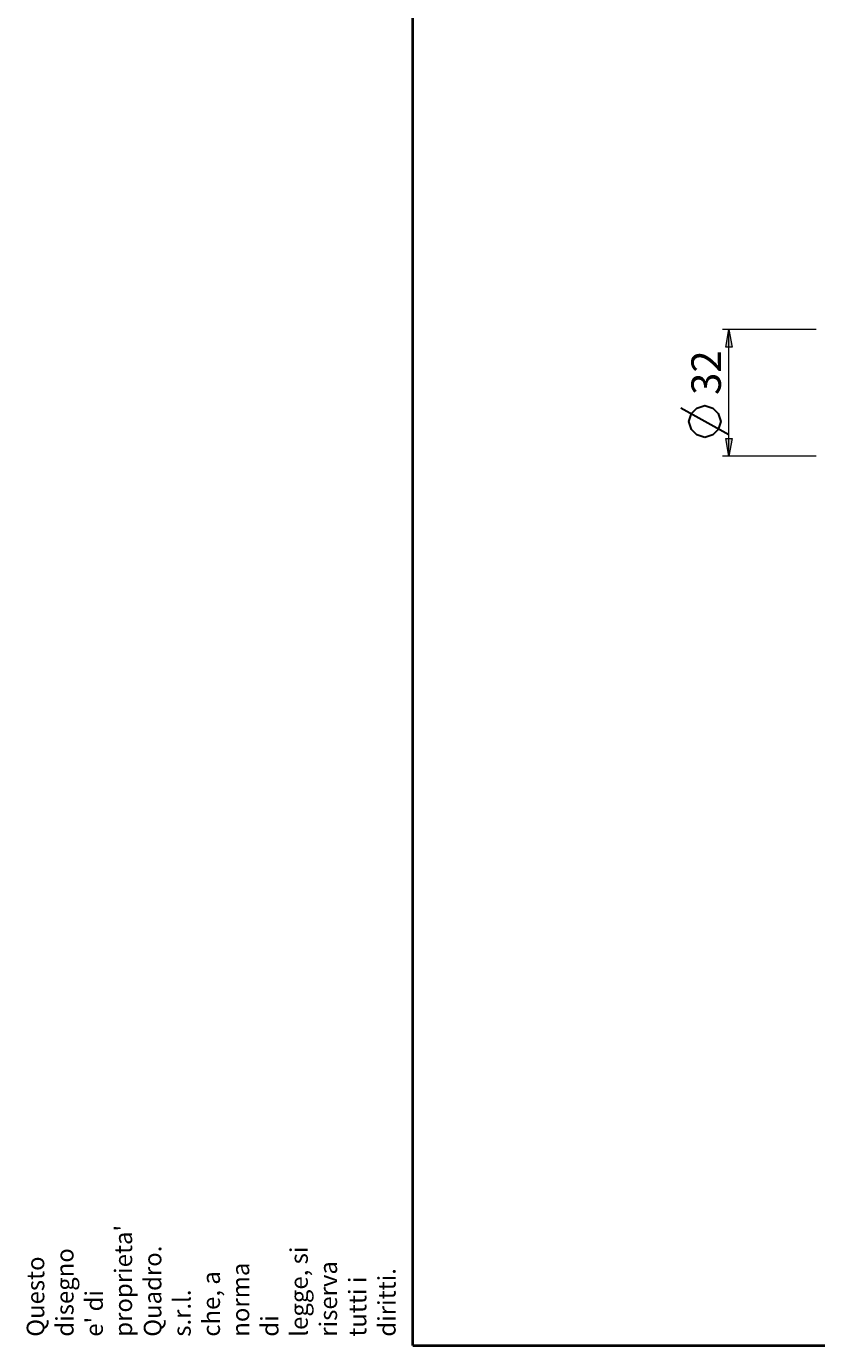
# Model space of a CAD drawing. Units: millimetres. Extents: x -38 to 410, y 10 to 287.
# Drawn here: x -38 to 60, y 10 to 175 of the extents above; entities that cross this region are included whole.
import ezdxf

# ---------------------------------------------------------------- set-up
doc = ezdxf.new("R2010")
doc.units = ezdxf.units.MM
doc.header["$MEASUREMENT"] = 0
doc.layers.add('Livello 1', color=7, linetype='Continuous', lineweight=0)

msp = doc.modelspace()

# ---------------------------------------------------------------- hatches: boundary and pattern name
at = {"layer": 'Livello 1'}
h = msp.add_hatch(color=7, dxfattribs=at)
h.dxf.hatch_style = 2
h.paths.add_polyline_path([(49.49, 136.98), (49.89, 134.78), (49.09, 134.78)])
h = msp.add_hatch(color=7, dxfattribs=at)
h.dxf.hatch_style = 2
h.paths.add_polyline_path([(49.49, 121.13), (49.09, 123.33), (49.89, 123.33)])

# ---------------------------------------------------------------- linework, layer by layer
at = {"layer": 'Livello 1', "color": 7, "lineweight": 40}
for q in [(10, 287), (410, 10)]:
    msp.add_line((10, 10), q, dxfattribs=at)
at = {"layer": 'Livello 1', "color": 7, "lineweight": 9}
for p, q in [((60.38, 136.98), (48.69, 136.98)), ((49.49, 121.13), (49.49, 136.98)), ((60.38, 121.13), (48.69, 121.13))]:
    msp.add_line(p, q, dxfattribs=at)
at = {"layer": 'Livello 1', "color": 7, "lineweight": 30}
msp.add_line((49.49, 123.79), (43.49, 127.13), dxfattribs=at)
at = {"layer": 'Livello 1'}
for points in [[(49.49, 136.98), (49.89, 134.78), (49.09, 134.78)], [(49.49, 121.13), (49.09, 123.33), (49.89, 123.33)]]:
    msp.add_lwpolyline(points, close=True, dxfattribs=at)
at = {"layer": 'Livello 1', "color": 7, "lineweight": 0}
for points in [[(49.49, 136.98), (49.89, 134.78), (49.09, 134.78)], [(49.49, 121.13), (49.09, 123.33), (49.89, 123.33)]]:
    msp.add_lwpolyline(points, close=True, dxfattribs=at)
at = {"layer": 'Livello 1', "color": 7, "lineweight": 30}
msp.add_lwpolyline([(46.49, 123.46), (45.49, 123.79), (44.82, 124.46), (44.49, 125.46), (44.82, 126.46), (45.49, 127.13), (46.49, 127.46), (47.49, 127.13), (48.15, 126.46), (48.49, 125.46), (48.15, 124.46), (47.49, 123.79), (46.49, 123.46)], dxfattribs=at)

# ---------------------------------------------------------------- texts
at = {"layer": 'Livello 1', "char_height": 0.2, "attachment_point": 7, "rotation": 90}
for s, insert in [('\\C7;\\FArial|b0|i0|c1;\\H3.681601;\\W1.000000;32', (48.49, 128.79)), ("\\C7;\\FCircular Std Book|b0|i0|c1;\\H2.193805;\\W1.000000;Questo disegno e' di proprieta' Quadro. s.r.l. che, a norma di legge, si riserva tutti i diritti.", (7.86, 11.11))]:
    msp.add_mtext(s, dxfattribs=dict(at, insert=insert))

doc.saveas('drawing.dxf')
